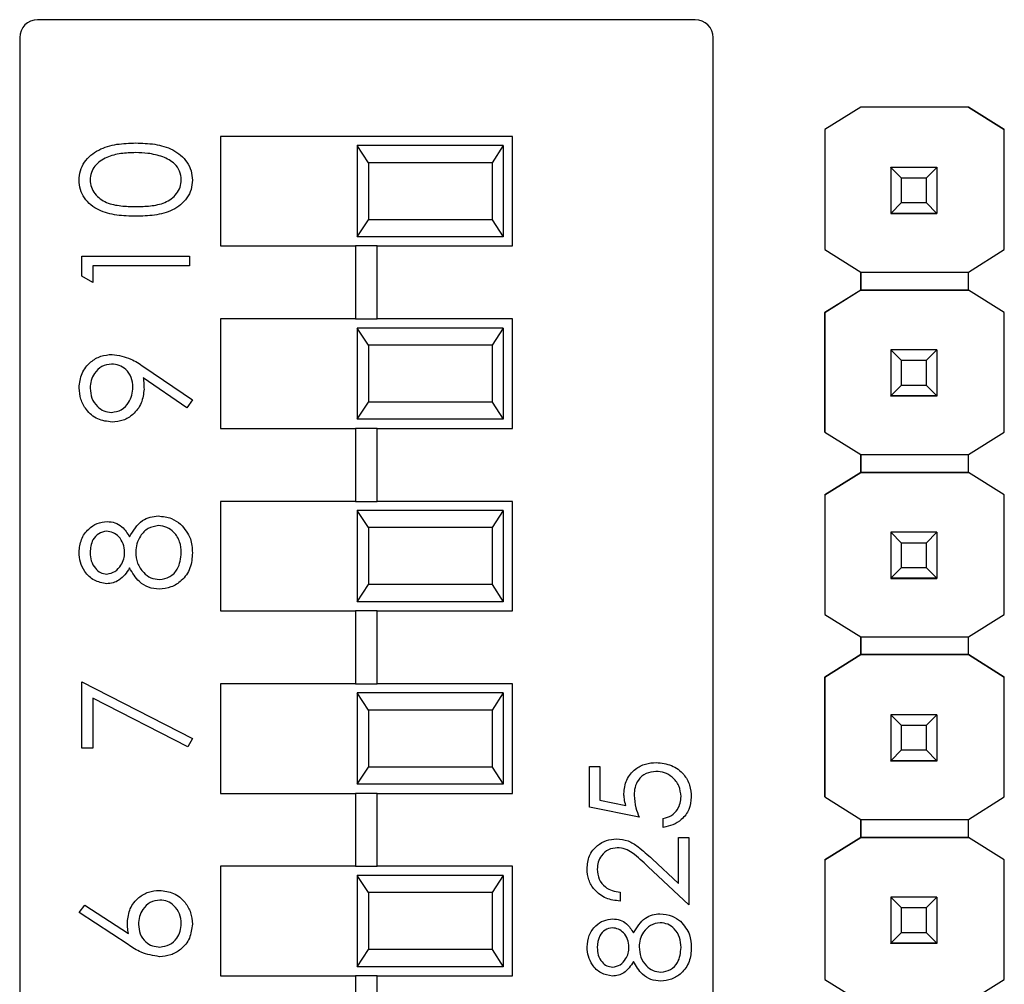
# Model space of a CAD drawing. Units: inches. Extents: x 0.1 to 14.1, y 0.1 to 9.1.
# Drawn here: x 9.2 to 9.7, y 5.5 to 6 of the extents above; entities that cross this region are included whole.
import ezdxf

# ---------------------------------------------------------------- set-up
doc = ezdxf.new("R2010")
doc.units = ezdxf.units.IN
doc.header["$LTSCALE"] = 0.833333
doc.header["$MEASUREMENT"] = 0

msp = doc.modelspace()

# ---------------------------------------------------------------- linework, layer by layer
at = {"color": 7, "linetype": 'Continuous', "lineweight": 25}
for p, q in [((9.57031, 6.04144), (9.20999, 6.04144)), ((9.20015, 6.03159), (9.20015, 4.96428)), ((9.58015, 4.96428), (9.58015, 6.03159)), ((9.66108, 5.99352), (9.64138, 5.98117)), ((9.66101, 5.99348), (9.64138, 5.98118)), ((9.66101, 5.99348), (9.66108, 5.99352)), ((9.66101, 5.99348), (9.66101, 5.99348)), ((9.66108, 5.99352), (9.66108, 5.99352)), ((9.71999, 5.99352), (9.66108, 5.99352)), ((9.71999, 5.99352), (9.66108, 5.99352)), ((9.7397, 5.98117), (9.71999, 5.99352)), ((9.71999, 5.99352), (9.71999, 5.99352)), ((9.71999, 5.99352), (9.72006, 5.99348)), ((9.72006, 5.99348), (9.72006, 5.99348)), ((9.72006, 5.99348), (9.73969, 5.98118)), ((9.64138, 5.98118), (9.64138, 5.98117)), ((9.64138, 5.98118), (9.64138, 5.91544)), ((9.64138, 5.98117), (9.64138, 5.91544)), ((9.73969, 5.98118), (9.7397, 5.98117)), ((9.7397, 5.91544), (9.7397, 5.98117)), ((9.47015, 5.97744), (9.31015, 5.97744)), ((9.31015, 5.97744), (9.31015, 5.91744)), ((9.47015, 5.91744), (9.47015, 5.97744)), ((9.38515, 5.97244), (9.38515, 5.92244)), ((9.39132, 5.96306), (9.38515, 5.97244)), ((9.46515, 5.97244), (9.38515, 5.97244)), ((9.46515, 5.97244), (9.45898, 5.96306)), ((9.46515, 5.97244), (9.46515, 5.92244)), ((9.39132, 5.96306), (9.39132, 5.93181)), ((9.45898, 5.96306), (9.39132, 5.96306)), ((9.45898, 5.96306), (9.45898, 5.93181)), ((9.67754, 5.96052), (9.67754, 5.96054)), ((9.68344, 5.95461), (9.67754, 5.96052)), ((9.70273, 5.96052), (9.67754, 5.96052)), ((9.67754, 5.96052), (9.67754, 5.93531)), ((9.70273, 5.96052), (9.69683, 5.95461)), ((9.70273, 5.96054), (9.70273, 5.96052)), ((9.70273, 5.96052), (9.70273, 5.93531)), ((9.69683, 5.95461), (9.68344, 5.95461)), ((9.68344, 5.94122), (9.68344, 5.95461)), ((9.69683, 5.95461), (9.69683, 5.94122)), ((9.67754, 5.93531), (9.68344, 5.94122)), ((9.68344, 5.94122), (9.69683, 5.94122)), ((9.69683, 5.94122), (9.70273, 5.93531)), ((9.67754, 5.93531), (9.70273, 5.93531)), ((9.67754, 5.93531), (9.67754, 5.93531)), ((9.70273, 5.93531), (9.67754, 5.93531)), ((9.67754, 5.93531), (9.67754, 5.93526)), ((9.67754, 5.93526), (9.70273, 5.93526)), ((9.67754, 5.93516), (9.67754, 5.93526)), ((9.70273, 5.93531), (9.70273, 5.93531)), ((9.70273, 5.93531), (9.70273, 5.93526)), ((9.70273, 5.93526), (9.70273, 5.93516)), ((9.38515, 5.92244), (9.39132, 5.93181)), ((9.45898, 5.93181), (9.39132, 5.93181)), ((9.45898, 5.93181), (9.46515, 5.92244)), ((9.46515, 5.92244), (9.38515, 5.92244)), ((9.31015, 5.91744), (9.38425, 5.91744)), ((9.38425, 5.91744), (9.38425, 5.87744)), ((9.39606, 5.91744), (9.38425, 5.91744)), ((9.39606, 5.87744), (9.39606, 5.91744)), ((9.39606, 5.91744), (9.47015, 5.91744)), ((9.64138, 5.91544), (9.66101, 5.90314)), ((9.64138, 5.91544), (9.64138, 5.91544)), ((9.72006, 5.90314), (9.7397, 5.91544)), ((9.2342, 5.90086), (9.2342, 5.91177)), ((9.2342, 5.91177), (9.29326, 5.91177)), ((9.29326, 5.91177), (9.29326, 5.90647)), ((9.29326, 5.90647), (9.24026, 5.90647)), ((9.24026, 5.90647), (9.24026, 5.89739)), ((9.66101, 5.90314), (9.72006, 5.90314)), ((9.66101, 5.8933), (9.66101, 5.90314)), ((9.66101, 5.90314), (9.66101, 5.89329)), ((9.72006, 5.89329), (9.72006, 5.90314)), ((9.24026, 5.89739), (9.2342, 5.90086)), ((9.64138, 5.88099), (9.66101, 5.8933)), ((9.66101, 5.89329), (9.64138, 5.88099)), ((9.66101, 5.8933), (9.66101, 5.8933)), ((9.66101, 5.8933), (9.66101, 5.8933)), ((9.72006, 5.89329), (9.66101, 5.89329)), ((9.66101, 5.89329), (9.66101, 5.89329)), ((9.66101, 5.89329), (9.72006, 5.89329)), ((9.7397, 5.88099), (9.72006, 5.89329)), ((9.72006, 5.89329), (9.72006, 5.89329)), ((9.73969, 5.88099), (9.72006, 5.89329)), ((9.31015, 5.87744), (9.31015, 5.81744)), ((9.38425, 5.87744), (9.31015, 5.87744)), ((9.38425, 5.87744), (9.39606, 5.87744)), ((9.47015, 5.87744), (9.39606, 5.87744)), ((9.47015, 5.81744), (9.47015, 5.87744)), ((9.64138, 5.88099), (9.64138, 5.81544)), ((9.64138, 5.88099), (9.64138, 5.88099)), ((9.64138, 5.81544), (9.64138, 5.88099)), ((9.7397, 5.88099), (9.73969, 5.88099)), ((9.7397, 5.81544), (9.7397, 5.88099)), ((9.38515, 5.87244), (9.38515, 5.82244)), ((9.39132, 5.86306), (9.38515, 5.87244)), ((9.46515, 5.87244), (9.38515, 5.87244)), ((9.46515, 5.87244), (9.45898, 5.86306)), ((9.46515, 5.87244), (9.46515, 5.82244)), ((9.39132, 5.86306), (9.39132, 5.83181)), ((9.45898, 5.86306), (9.39132, 5.86306)), ((9.45898, 5.86306), (9.45898, 5.83181)), ((9.67754, 5.86052), (9.67754, 5.86054)), ((9.68344, 5.85461), (9.67754, 5.86052)), ((9.70273, 5.86052), (9.67754, 5.86052)), ((9.67754, 5.86052), (9.67754, 5.83531)), ((9.70273, 5.86052), (9.69683, 5.85461)), ((9.70273, 5.86054), (9.70273, 5.86052)), ((9.70273, 5.86052), (9.70273, 5.83531)), ((9.69683, 5.85461), (9.68344, 5.85461)), ((9.68344, 5.84122), (9.68344, 5.85461)), ((9.69683, 5.85461), (9.69683, 5.84122)), ((9.26818, 5.85122), (9.29477, 5.83303)), ((9.29183, 5.8288), (9.26782, 5.84522)), ((9.67754, 5.83531), (9.68344, 5.84122)), ((9.68344, 5.84122), (9.69683, 5.84122)), ((9.69683, 5.84122), (9.70273, 5.83531)), ((9.29477, 5.83303), (9.29183, 5.8288)), ((9.67754, 5.83531), (9.70273, 5.83531)), ((9.67754, 5.83531), (9.67754, 5.83531)), ((9.70273, 5.83531), (9.67754, 5.83531)), ((9.67754, 5.83531), (9.67754, 5.83526)), ((9.67754, 5.83526), (9.70273, 5.83526)), ((9.67754, 5.83516), (9.67754, 5.83526)), ((9.70273, 5.83531), (9.70273, 5.83531)), ((9.70273, 5.83531), (9.70273, 5.83526)), ((9.70273, 5.83526), (9.70273, 5.83516)), ((9.38515, 5.82244), (9.39132, 5.83181)), ((9.45898, 5.83181), (9.39132, 5.83181)), ((9.45898, 5.83181), (9.46515, 5.82244)), ((9.46515, 5.82244), (9.38515, 5.82244)), ((9.31015, 5.81744), (9.38425, 5.81744)), ((9.38425, 5.81744), (9.38425, 5.77744)), ((9.39606, 5.81744), (9.38425, 5.81744)), ((9.39606, 5.77744), (9.39606, 5.81744)), ((9.39606, 5.81744), (9.47015, 5.81744)), ((9.64138, 5.81544), (9.66101, 5.80314)), ((9.64138, 5.81544), (9.64138, 5.81544)), ((9.72006, 5.80314), (9.7397, 5.81544)), ((9.66101, 5.80314), (9.72006, 5.80314)), ((9.66101, 5.7933), (9.66101, 5.80314)), ((9.66101, 5.80314), (9.66101, 5.79329)), ((9.72006, 5.79329), (9.72006, 5.80314)), ((9.64138, 5.78099), (9.66101, 5.7933)), ((9.66101, 5.79329), (9.64138, 5.78099)), ((9.66101, 5.7933), (9.66101, 5.7933)), ((9.66101, 5.79329), (9.66101, 5.79329)), ((9.72006, 5.79329), (9.66101, 5.79329)), ((9.66101, 5.79329), (9.72006, 5.79329)), ((9.7397, 5.78099), (9.72006, 5.79329)), ((9.72006, 5.79329), (9.72006, 5.79329)), ((9.73969, 5.78099), (9.72006, 5.79329)), ((9.64138, 5.78099), (9.64138, 5.78099)), ((9.64138, 5.78099), (9.64138, 5.71544)), ((9.64138, 5.78099), (9.64138, 5.71544)), ((9.7397, 5.78099), (9.73969, 5.78099)), ((9.7397, 5.71544), (9.7397, 5.78099)), ((9.31015, 5.77744), (9.31015, 5.71744)), ((9.38425, 5.77744), (9.31015, 5.77744)), ((9.38425, 5.77744), (9.39606, 5.77744)), ((9.47015, 5.77744), (9.39606, 5.77744)), ((9.47015, 5.71744), (9.47015, 5.77744)), ((9.38515, 5.77244), (9.38515, 5.72244)), ((9.39132, 5.76306), (9.38515, 5.77244)), ((9.46515, 5.77244), (9.38515, 5.77244)), ((9.46515, 5.77244), (9.45898, 5.76306)), ((9.46515, 5.77244), (9.46515, 5.72244)), ((9.39132, 5.76306), (9.39132, 5.73181)), ((9.45898, 5.76306), (9.39132, 5.76306)), ((9.45898, 5.76306), (9.45898, 5.73181)), ((9.67754, 5.76052), (9.67754, 5.76054)), ((9.68344, 5.75461), (9.67754, 5.76052)), ((9.70273, 5.76052), (9.67754, 5.76052)), ((9.67754, 5.76052), (9.67754, 5.73531)), ((9.70273, 5.76052), (9.69683, 5.75461)), ((9.70273, 5.76054), (9.70273, 5.76052)), ((9.70273, 5.76052), (9.70273, 5.73531)), ((9.69683, 5.75461), (9.68344, 5.75461)), ((9.68344, 5.74122), (9.68344, 5.75461)), ((9.69683, 5.75461), (9.69683, 5.74122)), ((9.67754, 5.73531), (9.68344, 5.74122)), ((9.68344, 5.74122), (9.69683, 5.74122)), ((9.69683, 5.74122), (9.70273, 5.73531)), ((9.38515, 5.72244), (9.39132, 5.73181)), ((9.45898, 5.73181), (9.39132, 5.73181)), ((9.45898, 5.73181), (9.46515, 5.72244)), ((9.67754, 5.73531), (9.70273, 5.73531)), ((9.67754, 5.73531), (9.67754, 5.73531)), ((9.70273, 5.73531), (9.67754, 5.73531)), ((9.67754, 5.73531), (9.67754, 5.73526)), ((9.67754, 5.73526), (9.70273, 5.73526)), ((9.67754, 5.73516), (9.67754, 5.73526)), ((9.70273, 5.73531), (9.70273, 5.73531)), ((9.70273, 5.73531), (9.70273, 5.73526)), ((9.70273, 5.73526), (9.70273, 5.73516)), ((9.46515, 5.72244), (9.38515, 5.72244)), ((9.31015, 5.71744), (9.38425, 5.71744)), ((9.38425, 5.71744), (9.38425, 5.67744)), ((9.39606, 5.71744), (9.38425, 5.71744)), ((9.39606, 5.67744), (9.39606, 5.71744)), ((9.39606, 5.71744), (9.47015, 5.71744)), ((9.64138, 5.71544), (9.66101, 5.70314)), ((9.64138, 5.71544), (9.64138, 5.71544)), ((9.72006, 5.70314), (9.7397, 5.71544)), ((9.66101, 5.70314), (9.72006, 5.70314)), ((9.66101, 5.69348), (9.66101, 5.70314)), ((9.66101, 5.70314), (9.66101, 5.69348)), ((9.72006, 5.69348), (9.72006, 5.70314)), ((9.66108, 5.69352), (9.64138, 5.68117)), ((9.64138, 5.68118), (9.66101, 5.69348)), ((9.66101, 5.69348), (9.66108, 5.69352)), ((9.66101, 5.69348), (9.66101, 5.69348)), ((9.66101, 5.69348), (9.66101, 5.69348)), ((9.71999, 5.69352), (9.66108, 5.69352)), ((9.66108, 5.69352), (9.66108, 5.69352)), ((9.66108, 5.69352), (9.71999, 5.69352)), ((9.7397, 5.68117), (9.71999, 5.69352)), ((9.71999, 5.69352), (9.71999, 5.69352)), ((9.71999, 5.69352), (9.72006, 5.69348)), ((9.71999, 5.69352), (9.72006, 5.69348)), ((9.72006, 5.69348), (9.72006, 5.69348)), ((9.72006, 5.69348), (9.73969, 5.68118)), ((9.2342, 5.64224), (9.2342, 5.67858)), ((9.2342, 5.67858), (9.29477, 5.64754)), ((9.31015, 5.67744), (9.31015, 5.61744)), ((9.38425, 5.67744), (9.31015, 5.67744)), ((9.38425, 5.67744), (9.39606, 5.67744)), ((9.47015, 5.67744), (9.39606, 5.67744)), ((9.47015, 5.61744), (9.47015, 5.67744)), ((9.64138, 5.68118), (9.64138, 5.68117)), ((9.64138, 5.61544), (9.64138, 5.68118)), ((9.64138, 5.68117), (9.64138, 5.61544)), ((9.7397, 5.68117), (9.73969, 5.68118)), ((9.7397, 5.61544), (9.7397, 5.68117)), ((9.38515, 5.67244), (9.38515, 5.62244)), ((9.39132, 5.66306), (9.38515, 5.67244)), ((9.46515, 5.67244), (9.38515, 5.67244)), ((9.46515, 5.67244), (9.45898, 5.66306)), ((9.46515, 5.67244), (9.46515, 5.62244)), ((9.29225, 5.64296), (9.24026, 5.66962)), ((9.24026, 5.66962), (9.24026, 5.64224)), ((9.39132, 5.66306), (9.39132, 5.63181)), ((9.45898, 5.66306), (9.39132, 5.66306)), ((9.45898, 5.66306), (9.45898, 5.63181)), ((9.67754, 5.66052), (9.67754, 5.66054)), ((9.68344, 5.65461), (9.67754, 5.66052)), ((9.70273, 5.66052), (9.67754, 5.66052)), ((9.67754, 5.66052), (9.67754, 5.63531)), ((9.70273, 5.66052), (9.69683, 5.65461)), ((9.70273, 5.66054), (9.70273, 5.66052)), ((9.70273, 5.66052), (9.70273, 5.63531)), ((9.69683, 5.65461), (9.68344, 5.65461)), ((9.68344, 5.64122), (9.68344, 5.65461)), ((9.69683, 5.65461), (9.69683, 5.64122)), ((9.29477, 5.64754), (9.29225, 5.64296)), ((9.24026, 5.64224), (9.2342, 5.64224)), ((9.67754, 5.63531), (9.68344, 5.64122)), ((9.68344, 5.64122), (9.69683, 5.64122)), ((9.69683, 5.64122), (9.70273, 5.63531)), ((9.67754, 5.63531), (9.70273, 5.63531)), ((9.67754, 5.63531), (9.67754, 5.63531)), ((9.70273, 5.63531), (9.67754, 5.63531)), ((9.67754, 5.63531), (9.67754, 5.63526)), ((9.67754, 5.63526), (9.70273, 5.63526)), ((9.67754, 5.63516), (9.67754, 5.63526)), ((9.70273, 5.63531), (9.70273, 5.63531)), ((9.70273, 5.63531), (9.70273, 5.63526)), ((9.70273, 5.63526), (9.70273, 5.63516)), ((9.38515, 5.62244), (9.39132, 5.63181)), ((9.45898, 5.63181), (9.39132, 5.63181)), ((9.45898, 5.63181), (9.46515, 5.62244)), ((9.51244, 5.63224), (9.51801, 5.63224)), ((9.51244, 5.60995), (9.51244, 5.63224)), ((9.51801, 5.63224), (9.51801, 5.61376)), ((9.46515, 5.62244), (9.38515, 5.62244)), ((9.31015, 5.61744), (9.38425, 5.61744)), ((9.38425, 5.61744), (9.38425, 5.57744)), ((9.39606, 5.61744), (9.38425, 5.61744)), ((9.39606, 5.57744), (9.39606, 5.61744)), ((9.39606, 5.61744), (9.47015, 5.61744)), ((9.51801, 5.61376), (9.5323, 5.61083)), ((9.64138, 5.61544), (9.66101, 5.60314)), ((9.64138, 5.61544), (9.64138, 5.61544)), ((9.72006, 5.60314), (9.7397, 5.61544)), ((9.53961, 5.60438), (9.51244, 5.60995)), ((9.55284, 5.59881), (9.55284, 5.60368)), ((9.66101, 5.60314), (9.72006, 5.60314)), ((9.66101, 5.5933), (9.66101, 5.60314)), ((9.66101, 5.60314), (9.66101, 5.59329)), ((9.72006, 5.59329), (9.72006, 5.60314)), ((9.5612, 5.56795), (9.5612, 5.59323)), ((9.5612, 5.59323), (9.56677, 5.59323)), ((9.56677, 5.59323), (9.56677, 5.55632)), ((9.64138, 5.58099), (9.66101, 5.5933)), ((9.66101, 5.59329), (9.64138, 5.58099)), ((9.66101, 5.5933), (9.66101, 5.5933)), ((9.66101, 5.5933), (9.66101, 5.5933)), ((9.72006, 5.59329), (9.66101, 5.59329)), ((9.66101, 5.59329), (9.66101, 5.59329)), ((9.66101, 5.59329), (9.72006, 5.59329)), ((9.7397, 5.58099), (9.72006, 5.59329)), ((9.72006, 5.59329), (9.72006, 5.59329)), ((9.73969, 5.58099), (9.72006, 5.59329)), ((9.54669, 5.58154), (9.5612, 5.56795)), ((9.64138, 5.58099), (9.64138, 5.51544)), ((9.64138, 5.58099), (9.64138, 5.58099)), ((9.64138, 5.58099), (9.64138, 5.51544)), ((9.73969, 5.58099), (9.7397, 5.58099)), ((9.7397, 5.51544), (9.7397, 5.58099)), ((9.31015, 5.57744), (9.31015, 5.51744)), ((9.38425, 5.57744), (9.31015, 5.57744)), ((9.38425, 5.57744), (9.39606, 5.57744)), ((9.47015, 5.57744), (9.39606, 5.57744)), ((9.47015, 5.51744), (9.47015, 5.57744)), ((9.56677, 5.55632), (9.54429, 5.57739)), ((9.38515, 5.57244), (9.38515, 5.52244)), ((9.39132, 5.56306), (9.38515, 5.57244)), ((9.46515, 5.57244), (9.38515, 5.57244)), ((9.46515, 5.57244), (9.45898, 5.56306)), ((9.46515, 5.57244), (9.46515, 5.52244)), ((9.39132, 5.56306), (9.39132, 5.53181)), ((9.45898, 5.56306), (9.39132, 5.56306)), ((9.45898, 5.56306), (9.45898, 5.53181)), ((9.52916, 5.56328), (9.52916, 5.55841)), ((9.67754, 5.56052), (9.67754, 5.56054)), ((9.68344, 5.55461), (9.67754, 5.56052)), ((9.70273, 5.56052), (9.67754, 5.56052)), ((9.67754, 5.56052), (9.67754, 5.53531)), ((9.70273, 5.56052), (9.69683, 5.55461)), ((9.70273, 5.56054), (9.70273, 5.56052)), ((9.70273, 5.56052), (9.70273, 5.53531)), ((9.23269, 5.55214), (9.23589, 5.55622)), ((9.25964, 5.53452), (9.23269, 5.55214)), ((9.23589, 5.55622), (9.25975, 5.54062)), ((9.69683, 5.55461), (9.68344, 5.55461)), ((9.68344, 5.54122), (9.68344, 5.55461)), ((9.69683, 5.55461), (9.69683, 5.54122)), ((9.67754, 5.53531), (9.68344, 5.54122)), ((9.68344, 5.54122), (9.69683, 5.54122)), ((9.69683, 5.54122), (9.70273, 5.53531)), ((9.38515, 5.52244), (9.39132, 5.53181)), ((9.45898, 5.53181), (9.39132, 5.53181)), ((9.45898, 5.53181), (9.46515, 5.52244)), ((9.67754, 5.53531), (9.70273, 5.53531)), ((9.67754, 5.53531), (9.67754, 5.53531)), ((9.70273, 5.53531), (9.67754, 5.53531)), ((9.67754, 5.53531), (9.67754, 5.53526)), ((9.67754, 5.53526), (9.70273, 5.53526)), ((9.67754, 5.53516), (9.67754, 5.53526)), ((9.70273, 5.53531), (9.70273, 5.53531)), ((9.70273, 5.53531), (9.70273, 5.53526)), ((9.70273, 5.53526), (9.70273, 5.53516)), ((9.46515, 5.52244), (9.38515, 5.52244)), ((9.31015, 5.51744), (9.38425, 5.51744)), ((9.38425, 5.51744), (9.38425, 5.47744)), ((9.39606, 5.51744), (9.38425, 5.51744)), ((9.39606, 5.47744), (9.39606, 5.51744)), ((9.39606, 5.51744), (9.47015, 5.51744)), ((9.64138, 5.51544), (9.66101, 5.50314)), ((9.64138, 5.51544), (9.64138, 5.51544)), ((9.72006, 5.50314), (9.7397, 5.51544))]:
    msp.add_line(p, q, dxfattribs=at)
for centre, start, end in [((9.20999, 6.03159), 90, 180), ((9.57031, 6.03159), 0, 90)]:
    msp.add_arc(centre, 0.00984, start, end, dxfattribs=at)
for points, knots in [([(9.23269, 5.95347), (9.23283, 5.95521), (9.2331, 5.95869), (9.23619, 5.96503), (9.2432, 5.97068), (9.25334, 5.97356), (9.26028, 5.97376), (9.26375, 5.97386)], [0, 0, 0, 0, 0.125169, 0.250335, 0.498865, 0.749014, 1, 1, 1, 1]), ([(9.26375, 5.97386), (9.26723, 5.97376), (9.27416, 5.97357), (9.28429, 5.9707), (9.29125, 5.96501), (9.29435, 5.95868), (9.29463, 5.95521), (9.29477, 5.95347)], [0, 0, 0, 0, 0.251, 0.501137, 0.749611, 0.874806, 1, 1, 1, 1]), ([(9.26373, 5.96856), (9.26103, 5.96848), (9.25563, 5.96832), (9.2477, 5.96642), (9.24192, 5.96249), (9.23917, 5.95771), (9.23889, 5.955), (9.23874, 5.95365)], [0, 0, 0, 0, 0.250921, 0.501308, 0.749641, 0.87491, 1, 1, 1, 1]), ([(9.27858, 5.96632), (9.27585, 5.96707), (9.27099, 5.96842), (9.26595, 5.96852), (9.26373, 5.96856)], [0, 0, 0, 0, 0.559594, 1, 1, 1, 1]), ([(9.28871, 5.95365), (9.28851, 5.95527), (9.28811, 5.95849), (9.28474, 5.96348), (9.28091, 5.96524), (9.27858, 5.96632)], [0, 0, 0, 0, 0.280254, 0.560781, 1, 1, 1, 1]), ([(9.26375, 5.93373), (9.26031, 5.93381), (9.25342, 5.93396), (9.24491, 5.93608), (9.23901, 5.93975), (9.23548, 5.94358), (9.23311, 5.9483), (9.23283, 5.95175), (9.23269, 5.95347)], [0, 0, 0, 0, 0.250527, 0.500164, 0.625274, 0.750198, 0.875112, 1, 1, 1, 1]), ([(9.23874, 5.95365), (9.23888, 5.9523), (9.23915, 5.94959), (9.24123, 5.946), (9.24413, 5.94313), (9.24892, 5.94052), (9.25564, 5.93919), (9.26103, 5.93908), (9.26373, 5.93903)], [0, 0, 0, 0, 0.124874, 0.24989, 0.374724, 0.499791, 0.749502, 1, 1, 1, 1]), ([(9.26373, 5.93903), (9.26643, 5.93908), (9.27182, 5.93919), (9.27986, 5.94073), (9.28557, 5.94481), (9.28828, 5.9496), (9.28857, 5.9523), (9.28871, 5.95365)], [0, 0, 0, 0, 0.2510874, 0.5013698, 0.7496282, 0.874876, 1, 1, 1, 1]), ([(9.29477, 5.95347), (9.29463, 5.95175), (9.29435, 5.9483), (9.29125, 5.94203), (9.28421, 5.9365), (9.27407, 5.93399), (9.2672, 5.93382), (9.26375, 5.93373)], [0, 0, 0, 0, 0.1251813, 0.2503504, 0.4987782, 0.748946, 1, 1, 1, 1]), ([(9.23269, 5.83972), (9.233, 5.8424), (9.23363, 5.84777), (9.23845, 5.85386), (9.24452, 5.85738), (9.24873, 5.85781), (9.25083, 5.85802)], [0, 0, 0, 0, 0.279732, 0.559165, 0.77961, 1, 1, 1, 1]), ([(9.25083, 5.85802), (9.25434, 5.85742), (9.26061, 5.85636), (9.26586, 5.85279), (9.26818, 5.85122)], [0, 0, 0, 0, 0.558192, 1, 1, 1, 1]), ([(9.25048, 5.85272), (9.24864, 5.85244), (9.24494, 5.85189), (9.24121, 5.84805), (9.23905, 5.8438), (9.23885, 5.8409), (9.23874, 5.83945)], [0, 0, 0, 0, 0.278722, 0.55857, 0.779172, 1, 1, 1, 1]), ([(9.26222, 5.83999), (9.26207, 5.84181), (9.26177, 5.84545), (9.25874, 5.8497), (9.25476, 5.85231), (9.25191, 5.85258), (9.25048, 5.85272)], [0, 0, 0, 0, 0.280321, 0.55953, 0.779754, 1, 1, 1, 1]), ([(9.26782, 5.84522), (9.26796, 5.84406), (9.26821, 5.842), (9.26825, 5.83992), (9.26827, 5.83901)], [0, 0, 0, 0, 0.559949, 1, 1, 1, 1]), ([(9.25078, 5.82092), (9.24805, 5.82124), (9.24259, 5.82189), (9.23667, 5.8271), (9.23328, 5.83331), (9.23289, 5.83758), (9.23269, 5.83972)], [0, 0, 0, 0, 0.279537, 0.558852, 0.779451, 1, 1, 1, 1]), ([(9.23874, 5.83945), (9.23892, 5.8376), (9.23928, 5.83392), (9.24226, 5.82959), (9.24614, 5.82669), (9.24903, 5.82638), (9.25048, 5.82622)], [0, 0, 0, 0, 0.280093, 0.560015, 0.780132, 1, 1, 1, 1]), ([(9.25048, 5.82622), (9.25236, 5.82652), (9.25613, 5.82712), (9.25982, 5.83117), (9.26191, 5.83555), (9.26211, 5.83851), (9.26222, 5.83999)], [0, 0, 0, 0, 0.278472, 0.558425, 0.779097, 1, 1, 1, 1]), ([(9.26827, 5.83901), (9.26799, 5.83638), (9.26742, 5.83112), (9.26277, 5.82517), (9.25698, 5.82147), (9.25284, 5.8211), (9.25078, 5.82092)], [0, 0, 0, 0, 0.279815, 0.559492, 0.779636, 1, 1, 1, 1]), ([(9.26036, 5.75802), (9.26239, 5.76137), (9.26522, 5.76604), (9.27154, 5.76909), (9.27455, 5.76932), (9.27606, 5.76944)], [0, 0, 0, 0, 0.558269, 0.779089, 1, 1, 1, 1]), ([(9.27606, 5.76944), (9.27857, 5.7692), (9.28306, 5.76877), (9.28669, 5.76613), (9.28829, 5.76496)], [0, 0, 0, 0, 0.559344, 1, 1, 1, 1]), ([(9.23269, 5.74964), (9.23295, 5.752), (9.23346, 5.75671), (9.23736, 5.76223), (9.24246, 5.76573), (9.24616, 5.76618), (9.24801, 5.76641)], [0, 0, 0, 0, 0.279931, 0.559625, 0.779947, 1, 1, 1, 1]), ([(9.24801, 5.76641), (9.24948, 5.76628), (9.25243, 5.76601), (9.25708, 5.76321), (9.25911, 5.75999), (9.26036, 5.75802)], [0, 0, 0, 0, 0.280164, 0.560246, 1, 1, 1, 1]), ([(9.27616, 5.76414), (9.2742, 5.76379), (9.27027, 5.76309), (9.26637, 5.7589), (9.26406, 5.75435), (9.26384, 5.75125), (9.26373, 5.74969)], [0, 0, 0, 0, 0.278307, 0.558512, 0.779146, 1, 1, 1, 1]), ([(9.28871, 5.74935), (9.28857, 5.75138), (9.2883, 5.75544), (9.2852, 5.76034), (9.28094, 5.76356), (9.27775, 5.76395), (9.27616, 5.76414)], [0, 0, 0, 0, 0.280605, 0.559965, 0.780184, 1, 1, 1, 1]), ([(9.28829, 5.76496), (9.29045, 5.76242), (9.29433, 5.75785), (9.29464, 5.75192), (9.29477, 5.74929)], [0, 0, 0, 0, 0.557756, 1, 1, 1, 1]), ([(9.24781, 5.76111), (9.24629, 5.76079), (9.24324, 5.76016), (9.23932, 5.75581), (9.23896, 5.7518), (9.23874, 5.74935)], [0, 0, 0, 0, 0.278968, 0.55992, 1, 1, 1, 1]), ([(9.25767, 5.74956), (9.25751, 5.75113), (9.25717, 5.75426), (9.25478, 5.75805), (9.25148, 5.76053), (9.24903, 5.76092), (9.24781, 5.76111)], [0, 0, 0, 0, 0.280236, 0.560145, 0.780431, 1, 1, 1, 1]), ([(9.24784, 5.73234), (9.24548, 5.73276), (9.24074, 5.73359), (9.23584, 5.73847), (9.23314, 5.74403), (9.23284, 5.74777), (9.23269, 5.74964)], [0, 0, 0, 0, 0.278805, 0.558454, 0.77916, 1, 1, 1, 1]), ([(9.23874, 5.74935), (9.23885, 5.7478), (9.23906, 5.7447), (9.24124, 5.7409), (9.24427, 5.73814), (9.24671, 5.7378), (9.24792, 5.73764)], [0, 0, 0, 0, 0.28065, 0.560566, 0.780621, 1, 1, 1, 1]), ([(9.24792, 5.73764), (9.24949, 5.73797), (9.25263, 5.73863), (9.25561, 5.74214), (9.2574, 5.74582), (9.25758, 5.74831), (9.25767, 5.74956)], [0, 0, 0, 0, 0.277716, 0.558222, 0.779071, 1, 1, 1, 1]), ([(9.26373, 5.74969), (9.26391, 5.74762), (9.26426, 5.74347), (9.26757, 5.73858), (9.27184, 5.73521), (9.27509, 5.73481), (9.27672, 5.73461)], [0, 0, 0, 0, 0.28028, 0.560138, 0.780295, 1, 1, 1, 1]), ([(9.29477, 5.74929), (9.29459, 5.74643), (9.29424, 5.74073), (9.28945, 5.73408), (9.28321, 5.73007), (9.27876, 5.72956), (9.27654, 5.72931)], [0, 0, 0, 0, 0.280545, 0.559272, 0.779817, 1, 1, 1, 1]), ([(9.27672, 5.73461), (9.27869, 5.73494), (9.28263, 5.73561), (9.28783, 5.74107), (9.28838, 5.74621), (9.28871, 5.74935)], [0, 0, 0, 0, 0.279832, 0.560195, 1, 1, 1, 1]), ([(9.26036, 5.74096), (9.25868, 5.73843), (9.25633, 5.73489), (9.25136, 5.73264), (9.24901, 5.73244), (9.24784, 5.73234)], [0, 0, 0, 0, 0.557754, 0.77893, 1, 1, 1, 1]), ([(9.27654, 5.72931), (9.27457, 5.7295), (9.27062, 5.72989), (9.2645, 5.73386), (9.26193, 5.73827), (9.26036, 5.74096)], [0, 0, 0, 0, 0.279987, 0.5599, 1, 1, 1, 1]), ([(9.53125, 5.61723), (9.53152, 5.61983), (9.53207, 5.62502), (9.53697, 5.63074), (9.54291, 5.63392), (9.54698, 5.63419), (9.54902, 5.63433)], [0, 0, 0, 0, 0.279687, 0.559026, 0.779292, 1, 1, 1, 1]), ([(9.54902, 5.63433), (9.55184, 5.63401), (9.55747, 5.63338), (9.56403, 5.6285), (9.56766, 5.62204), (9.568, 5.6176), (9.56817, 5.61538)], [0, 0, 0, 0, 0.279864, 0.559271, 0.779423, 1, 1, 1, 1]), ([(9.54881, 5.62945), (9.54693, 5.62925), (9.54318, 5.62885), (9.5391, 5.62519), (9.53708, 5.62076), (9.53691, 5.61782), (9.53682, 5.61635)], [0, 0, 0, 0, 0.279539, 0.558617, 0.779047, 1, 1, 1, 1]), ([(9.56259, 5.61566), (9.56235, 5.6177), (9.56188, 5.62177), (9.55816, 5.62631), (9.55362, 5.62907), (9.55042, 5.62933), (9.54881, 5.62945)], [0, 0, 0, 0, 0.279616, 0.559356, 0.779559, 1, 1, 1, 1]), ([(9.5323, 5.61083), (9.53198, 5.61201), (9.5314, 5.61411), (9.5313, 5.61628), (9.53125, 5.61723)], [0, 0, 0, 0, 0.560065, 1, 1, 1, 1]), ([(9.53682, 5.61635), (9.53706, 5.61405), (9.53749, 5.60994), (9.53896, 5.60608), (9.53961, 5.60438)], [0, 0, 0, 0, 0.559419, 1, 1, 1, 1]), ([(9.55284, 5.60368), (9.55438, 5.6041), (9.55744, 5.60494), (9.56055, 5.60826), (9.56228, 5.61196), (9.56249, 5.61443), (9.56259, 5.61566)], [0, 0, 0, 0, 0.280053, 0.559166, 0.779585, 1, 1, 1, 1]), ([(9.56817, 5.61538), (9.56793, 5.61305), (9.56745, 5.6084), (9.56329, 5.60313), (9.55822, 5.59987), (9.55464, 5.59916), (9.55284, 5.59881)], [0, 0, 0, 0, 0.2796251, 0.5590182, 0.7793798, 1, 1, 1, 1]), ([(9.51105, 5.57612), (9.51127, 5.57855), (9.51173, 5.58339), (9.51615, 5.58877), (9.52152, 5.59202), (9.52531, 5.59237), (9.5272, 5.59254)], [0, 0, 0, 0, 0.279891, 0.559223, 0.779582, 1, 1, 1, 1]), ([(9.5272, 5.59254), (9.52935, 5.59232), (9.53367, 5.59187), (9.54018, 5.58753), (9.54422, 5.58382), (9.54669, 5.58154)], [0, 0, 0, 0, 0.279288, 0.559154, 1, 1, 1, 1]), ([(9.52763, 5.58766), (9.52596, 5.58743), (9.52259, 5.58698), (9.51904, 5.58366), (9.51692, 5.57984), (9.51672, 5.5772), (9.51662, 5.57587)], [0, 0, 0, 0, 0.279127, 0.558978, 0.779351, 1, 1, 1, 1]), ([(9.54429, 5.57739), (9.5416, 5.57999), (9.53787, 5.58362), (9.53207, 5.58722), (9.52911, 5.58752), (9.52763, 5.58766)], [0, 0, 0, 0, 0.560719, 0.780533, 1, 1, 1, 1]), ([(9.52916, 5.55841), (9.52652, 5.55872), (9.52124, 5.55936), (9.51521, 5.56399), (9.51158, 5.56989), (9.51123, 5.57405), (9.51105, 5.57612)], [0, 0, 0, 0, 0.280028, 0.559513, 0.779666, 1, 1, 1, 1]), ([(9.51662, 5.57587), (9.51681, 5.57402), (9.51719, 5.57031), (9.52058, 5.56612), (9.52483, 5.56386), (9.52771, 5.56347), (9.52916, 5.56328)], [0, 0, 0, 0, 0.2796969, 0.5588471, 0.7791744, 1, 1, 1, 1]), ([(9.25919, 5.54674), (9.25948, 5.54932), (9.26007, 5.5545), (9.26481, 5.56026), (9.27058, 5.56375), (9.27465, 5.56409), (9.27668, 5.56426)], [0, 0, 0, 0, 0.279637, 0.559323, 0.779524, 1, 1, 1, 1]), ([(9.27668, 5.56426), (9.27939, 5.56395), (9.28479, 5.56334), (9.29078, 5.5583), (9.29417, 5.55215), (9.29457, 5.54792), (9.29477, 5.5458)], [0, 0, 0, 0, 0.27963, 0.55896, 0.779478, 1, 1, 1, 1]), ([(9.277, 5.55896), (9.27515, 5.55868), (9.27144, 5.55814), (9.26771, 5.55426), (9.26555, 5.54999), (9.26535, 5.54708), (9.26524, 5.54563)], [0, 0, 0, 0, 0.278755, 0.558604, 0.779148, 1, 1, 1, 1]), ([(9.28871, 5.54609), (9.28853, 5.5479), (9.28817, 5.55153), (9.28514, 5.55573), (9.28128, 5.55851), (9.27843, 5.55881), (9.277, 5.55896)], [0, 0, 0, 0, 0.280017, 0.559852, 0.779988, 1, 1, 1, 1]), ([(9.25975, 5.54062), (9.25958, 5.54176), (9.25926, 5.54378), (9.25921, 5.54583), (9.25919, 5.54674)], [0, 0, 0, 0, 0.559916, 1, 1, 1, 1]), ([(9.51105, 5.53323), (9.51129, 5.5354), (9.51176, 5.53973), (9.51535, 5.54481), (9.52004, 5.54803), (9.52344, 5.54845), (9.52514, 5.54865)], [0, 0, 0, 0, 0.27993, 0.559621, 0.779946, 1, 1, 1, 1]), ([(9.52514, 5.54865), (9.5265, 5.54853), (9.52921, 5.54829), (9.53349, 5.54571), (9.53536, 5.54275), (9.5365, 5.54094)], [0, 0, 0, 0, 0.280158, 0.560244, 1, 1, 1, 1]), ([(9.5365, 5.54094), (9.53837, 5.54402), (9.54098, 5.54831), (9.54679, 5.55113), (9.54956, 5.55134), (9.55095, 5.55144)], [0, 0, 0, 0, 0.5582734, 0.7790886, 1, 1, 1, 1]), ([(9.55105, 5.54656), (9.54924, 5.54625), (9.54562, 5.54561), (9.54204, 5.54175), (9.53991, 5.53756), (9.53971, 5.53471), (9.53961, 5.53328)], [0, 0, 0, 0, 0.278303, 0.558508, 0.779151, 1, 1, 1, 1]), ([(9.55095, 5.55144), (9.55326, 5.55122), (9.55739, 5.55083), (9.56073, 5.5484), (9.5622, 5.54733)], [0, 0, 0, 0, 0.559348, 1, 1, 1, 1]), ([(9.56259, 5.53296), (9.56246, 5.53483), (9.56221, 5.53857), (9.55936, 5.54307), (9.55544, 5.54604), (9.55251, 5.54639), (9.55105, 5.54656)], [0, 0, 0, 0, 0.280596, 0.559962, 0.780178, 1, 1, 1, 1]), ([(9.5622, 5.54733), (9.56419, 5.54498), (9.56776, 5.54078), (9.56804, 5.53532), (9.56817, 5.53291)], [0, 0, 0, 0, 0.557758, 1, 1, 1, 1]), ([(9.26524, 5.54563), (9.2654, 5.54383), (9.2657, 5.54023), (9.26882, 5.53611), (9.27278, 5.5336), (9.27559, 5.53334), (9.277, 5.53322)], [0, 0, 0, 0, 0.280127, 0.559517, 0.77972, 1, 1, 1, 1]), ([(9.29477, 5.5458), (9.29445, 5.54316), (9.29382, 5.53788), (9.28902, 5.53191), (9.28301, 5.52853), (9.27886, 5.52812), (9.27679, 5.52792)], [0, 0, 0, 0, 0.279667, 0.559085, 0.779554, 1, 1, 1, 1]), ([(9.277, 5.53322), (9.27882, 5.53347), (9.28245, 5.53398), (9.2862, 5.53766), (9.28839, 5.54181), (9.28861, 5.54466), (9.28871, 5.54609)], [0, 0, 0, 0, 0.279061, 0.558821, 0.779304, 1, 1, 1, 1]), ([(9.52496, 5.54378), (9.52356, 5.54349), (9.52076, 5.5429), (9.51715, 5.5389), (9.51682, 5.53521), (9.51662, 5.53296)], [0, 0, 0, 0, 0.278969, 0.559919, 1, 1, 1, 1]), ([(9.53403, 5.53316), (9.53388, 5.5346), (9.53358, 5.53748), (9.53137, 5.54097), (9.52834, 5.54325), (9.52608, 5.5436), (9.52496, 5.54378)], [0, 0, 0, 0, 0.280235, 0.560149, 0.780435, 1, 1, 1, 1]), ([(9.27679, 5.52792), (9.27333, 5.52849), (9.26715, 5.52953), (9.26194, 5.53299), (9.25964, 5.53452)], [0, 0, 0, 0, 0.558266, 1, 1, 1, 1]), ([(9.52499, 5.51731), (9.52282, 5.51769), (9.51846, 5.51847), (9.51394, 5.52295), (9.51146, 5.52807), (9.51119, 5.53151), (9.51105, 5.53323)], [0, 0, 0, 0, 0.278804, 0.558456, 0.779158, 1, 1, 1, 1]), ([(9.51662, 5.53296), (9.51672, 5.53153), (9.51691, 5.52868), (9.51891, 5.52518), (9.52171, 5.52264), (9.52395, 5.52234), (9.52507, 5.52219)], [0, 0, 0, 0, 0.280651, 0.560571, 0.780622, 1, 1, 1, 1]), ([(9.52507, 5.52219), (9.52651, 5.52249), (9.5294, 5.5231), (9.53213, 5.52633), (9.53378, 5.52971), (9.53395, 5.53201), (9.53403, 5.53316)], [0, 0, 0, 0, 0.27772, 0.558227, 0.779071, 1, 1, 1, 1]), ([(9.53961, 5.53328), (9.53977, 5.53137), (9.54009, 5.52755), (9.54314, 5.52305), (9.54707, 5.51995), (9.55006, 5.51958), (9.55156, 5.5194)], [0, 0, 0, 0, 0.280282, 0.560139, 0.780299, 1, 1, 1, 1]), ([(9.56817, 5.53291), (9.568, 5.53028), (9.56767, 5.52504), (9.56327, 5.51891), (9.55753, 5.51522), (9.55344, 5.51476), (9.55139, 5.51452)], [0, 0, 0, 0, 0.2805471, 0.5592678, 0.7798136, 1, 1, 1, 1]), ([(9.55156, 5.5194), (9.55337, 5.51971), (9.557, 5.52032), (9.56178, 5.52534), (9.56229, 5.53007), (9.56259, 5.53296)], [0, 0, 0, 0, 0.279831, 0.560193, 1, 1, 1, 1]), ([(9.5365, 5.52524), (9.53496, 5.52291), (9.5328, 5.51965), (9.52823, 5.51759), (9.52607, 5.5174), (9.52499, 5.51731)], [0, 0, 0, 0, 0.557751, 0.778932, 1, 1, 1, 1]), ([(9.55139, 5.51452), (9.54958, 5.5147), (9.54595, 5.51506), (9.54032, 5.51871), (9.53795, 5.52276), (9.5365, 5.52524)], [0, 0, 0, 0, 0.279984, 0.5599, 1, 1, 1, 1])]:
    msp.add_open_spline(points, degree=3, knots=knots, dxfattribs=at)

doc.saveas('drawing.dxf')
